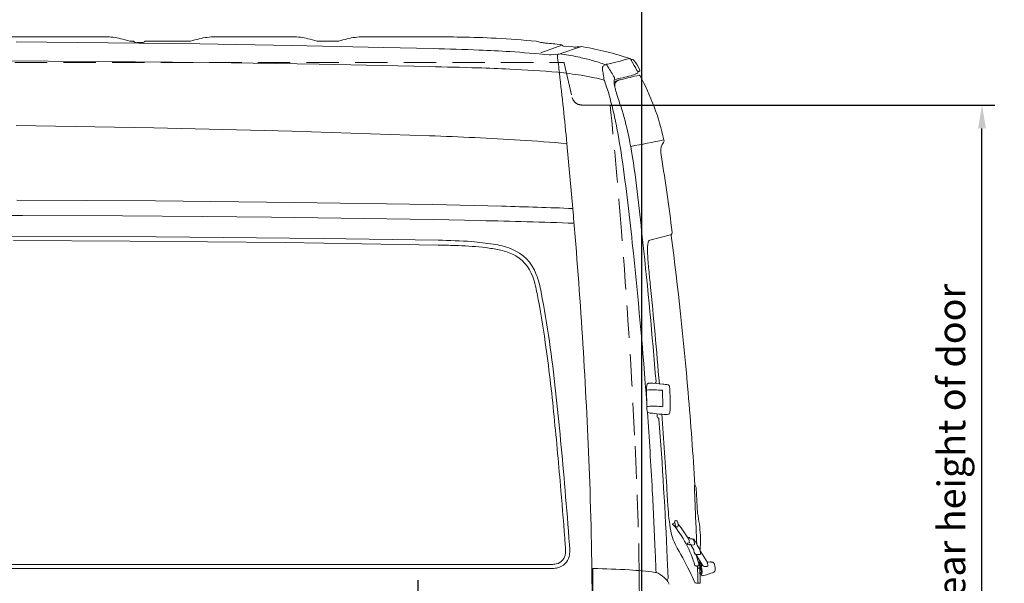
# Model space of a CAD drawing. Units: millimetres. Extents: x 0 to 17320, y 0 to 12230.
# Drawn here: x 6938 to 9254, y 9280 to 10604 of the extents above; entities that cross this region are included whole.
import ezdxf

# ---------------------------------------------------------------- set-up
doc = ezdxf.new("R2010")
doc.units = ezdxf.units.MM
doc.header["$LTSCALE"] = 12
doc.linetypes.add('AUSGEZOGEN', pattern=[0])
doc.linetypes.add('VERDECKT', pattern=[9.525, 6.35, -3.175])
for name, color, linetype in [('110', 7, 'AUSGEZOGEN'), ('111', 7, 'AUSGEZOGEN'), ('112', 7, 'Continuous')]:
    doc.layers.add(name, color=color, linetype=linetype)
doc.styles.get("Standard").update_dxf_attribs({"font": 'romans.shx', "height": 85})
doc.dimstyles.new('ISO-25', dxfattribs={"dimtxt": 2.5, "dimasz": 2.5, "dimexe": 1.25, "dimexo": 0.625, "dimtad": 1, "dimtxsty": 'Standard', "dimcen": 2.5, "dimadec": 0, "dimazin": 0, "dimtfac": 1, "dimtmove": 0, "dimatfit": 3, "dimfxl": 1, "dimarcsym": 0})

# ---------------------------------------------------------------- blocks, each defined once
blk = doc.blocks.new('F31_IT3-IT4-XA4-IT5_IR4_D03')
at = {"layer": '110', "linetype": 'Continuous', "lineweight": 18}
for p, q in [((2824, 1984.163988), (3380.111835, 1984.164338)), ((3170.011333, 1972.441423), (3386.012785, 1970.465872)), ((3386.012785, 1970.465872), (3602.006621, 1967.784139)), ((3438.658185, 1974.164288), (3443.828476, 1974.16429)), ((3451.673516, 1970.364173), (3453.697952, 1970.364173)), ((3453.697952, 1970.364173), (3453.698205, 1971.164198)), ((3453.698205, 1971.164198), (3468.340946, 1971.164193)), ((3475.268401, 1974.16429), (3578.709995, 1974.164288)), ((3638.480509, 1984.165078), (3694.576035, 1984.161158)), ((3694.576035, 1984.161158), (3820.509581, 1984.165578)), ((3879.066167, 1974.164288), (3926.729339, 1974.164288)), ((3986.499853, 1984.165078), (4042.595378, 1984.161157)), ((4042.595378, 1984.161157), (4149.999984, 1984.164387)), ((3602.006621, 1967.784139), (3817.986791, 1964.172184)), ((3817.986791, 1964.172184), (4033.945323, 1959.440199)), ((4033.945323, 1959.440199), (4150.137027, 1956.629696)), ((4403.374262, 1946.875458), (4453.35789, 1964.622589)), ((4432.859542, 1967.907185), (4436.901855, 1967.565134)), ((4436.901855, 1967.565134), (4441.77767, 1966.757369)), ((4442.319804, 1966.691115), (4450.223775, 1966.071712)), ((4450.99631, 1945.059696), (4496.87089, 1961.072836)), ((4457.072289, 1962.49212), (4479.919162, 1960.444278)), ((4488.305937, 1960.398763), (4496.870888, 1961.072848)), ((3105.210197, 1928.096047), (3364.415068, 1926.283245)), ((3364.415068, 1926.283245), (3623.611747, 1923.541883)), ((3623.611747, 1923.541883), (3882.792584, 1919.585754)), ((4428.225427, 1941.752767), (4447.00734, 1943.772111)), ((4616.321087, 1930.020142), (4616.839951, 1930.25965)), ((4616.321087, 1930.020142), (4616.339844, 1929.461981)), ((3882.792584, 1919.585754), (4141.950741, 1914.267687)), ((4575.98068, 1879.059247), (4584.949289, 1881.874147)), ((4615.417907, 1892.677882), (4629.452649, 1897.97184)), ((3169.565538, 1775.548484), (3493.757493, 1770.371945)), ((3493.757493, 1770.371945), (3817.89511, 1762.508389)), ((3817.89511, 1762.508389), (4141.949196, 1751.735889)), ((4465.035202, 1733.168233), (4478.95483, 1580.818647)), ((3171.771026, 1600.616354), (3497.537055, 1598.748132)), ((3497.537055, 1598.748132), (3823.289843, 1595.278845)), ((3823.289843, 1595.278845), (4149.017206, 1589.935178)), ((4149.017206, 1589.935178), (4312.101616, 1586.290954)), ((3063.464817, 1564.851892), (3184.546653, 1564.525686)), ((3184.546653, 1564.525686), (3419.907832, 1563.394099)), ((3419.907832, 1563.394099), (3607.1238, 1561.964873)), ((3607.1238, 1561.964873), (3770.19133, 1560.296679)), ((3770.19133, 1560.296679), (3933.315568, 1558.202439)), ((3933.315568, 1558.202439), (4150.740184, 1554.698338)), ((4150.740184, 1554.698338), (4261.091922, 1552.532941)), ((3107.428899, 1516.234584), (3499.568791, 1514.554941)), ((3163.919203, 1505.623805), (3437.321751, 1504.182604)), ((3499.568791, 1514.554941), (3891.69275, 1510.691805)), ((3891.69275, 1510.691805), (4162.512512, 1506.268514)), ((4659.813715, 1506.267516), (4708.86919, 1519.259081)), ((3437.321751, 1504.182604), (3802.547838, 1500.683081)), ((3802.547838, 1500.683081), (3982.451592, 1498.147674)), ((3982.451592, 1498.147674), (4162.34497, 1494.960732)), ((4652.319596, 1159.752206), (4652.785435, 1166.754907)), ((4652.302231, 1153.085865), (4652.895215, 1117.164369)), ((4689.921506, 1151.637459), (4690.486558, 1117.473455)), ((4653.133992, 1110.486493), (4653.832403, 1103.507752)), ((4676.948806, 1098.479456), (4677.478496, 1091.500776)), ((4765.62616, 930.554362), (4766.078723, 930.554363)), ((4713.350076, 840.094718), (4713.411456, 839.467266)), ((4717.175119, 841.978177), (4717.189285, 841.832258)), ((4719.453145, 847.187222), (4721.517986, 847.405682)), ((4720.486081, 834.666135), (4722.379866, 832.492121)), ((4722.842666, 832.327953), (4724.826239, 832.673394)), ((4748.63919, 794.072303), (4748.883061, 792.4271)), ((4748.724555, 807.832767), (4750.965394, 807.987768)), ((4748.895597, 794.355476), (4752.137448, 795.037491)), ((4748.912611, 792.334804), (4749.694418, 791.295001)), ((4749.694418, 791.295001), (4752.305135, 791.002611)), ((4753.37797, 806.725502), (4754.037856, 805.618788)), ((4753.992173, 791.088545), (4754.596172, 791.201259)), ((4756.437103, 791.688468), (4756.983134, 789.713595)), ((4757.27541, 789.504792), (4763.373772, 790.325851)), ((4757.470077, 789.53155), (4757.490976, 789.327049)), ((4757.490976, 789.327049), (4763.650681, 779.232618)), ((4761.276911, 803.634768), (4761.952217, 803.723233)), ((4763.889382, 802.767615), (4770.465882, 792.001407)), ((4770.615207, 791.653484), (4771.253708, 789.987433)), ((4771.253708, 789.987433), (4777.585549, 779.610908)), ((4763.819014, 776.807995), (4764.423526, 773.109607)), ((4764.583461, 772.678115), (4766.920416, 768.848349)), ((4768.098171, 768.133201), (4776.320734, 767.569003)), ((4769.081855, 766.782837), (4784.461765, 741.578473)), ((4778.187159, 776.950685), (4778.863008, 770.337438)), ((4780.156525, 774.322014), (4795.536434, 749.11765)), ((3159.591884, 744.300145), (3490, 744.40195)), ((3490, 744.40195), (3553.32451, 744.421462)), ((3553.32451, 744.421462), (3854.095253, 744.432669)), ((3854.095253, 744.432669), (4116.102668, 744.378939)), ((4116.102668, 744.378939), (4419.14418, 744.272876)), ((4701.031582, 759.129099), (4703.059667, 712.001006)), ((4765.93823, 741.253585), (4766.385162, 741.302134)), ((4772.609167, 741.02118), (4774.214589, 741.181761)), ((4774.169681, 741.62507), (4775.3203, 742.300613)), ((4774.169681, 741.62507), (4774.214589, 741.181761)), ((4775.260737, 745.838498), (4775.563372, 742.772392)), ((4777.038327, 748.544754), (4777.194455, 747.239002)), ((4777.069709, 748.655731), (4778.805512, 750.845908)), ((4778.088071, 746.949001), (4780.092039, 746.679111)), ((4780.092039, 746.679111), (4780.134833, 746.322481)), ((4780.134833, 746.322481), (4781.044576, 746.027642)), ((4781.044576, 746.027642), (4783.343801, 726.833522)), ((4795.092311, 749.845472), (4801.631147, 750.643182)), ((4795.64668, 748.773028), (4796.407858, 741.324829)), ((3148.656645, 734.67038), (3490, 734.667138)), ((3490, 734.667138), (3615.67234, 734.665944)), ((3615.67234, 734.665944), (3927.016142, 734.673493)), ((3927.016142, 734.673493), (4418.436261, 734.713107)), ((4769.980393, 740.750775), (4770.090526, 740.363298)), ((4770.30798, 740.191892), (4771.118987, 740.279822)), ((4771.718966, 738.784211), (4772.357796, 738.853574)), ((4772.146348, 740.847977), (4772.300975, 739.334622)), ((4772.357796, 738.853574), (4773.1005, 736.233644)), ((4773.652026, 735.875005), (4775.69413, 736.165772)), ((4777.841929, 723.957797), (4778.866449, 724.083144)), ((4779.444442, 739.336662), (4781.810156, 739.636517)), ((4780.173684, 722.402255), (4780.30791, 721.066096)), ((4780.378609, 720.914278), (4782.918516, 717.871557)), ((4780.725142, 729.240976), (4783.021634, 729.522999)), ((4780.946332, 723.0832), (4782.806462, 724.058244)), ((4782.534718, 726.322843), (4782.87095, 726.47044)), ((4782.534718, 726.322843), (4782.806462, 724.058244)), ((4787.726732, 739.981088), (4793.268177, 739.347333)), ((4773.624264, 700.75538), (4774.094079, 700.714304)), ((4774.094079, 700.714304), (4777.934068, 700.378578))]:
    blk.add_line(p, q, dxfattribs=at)
for centre, radius, start, end in [((3380.11193, 1834.164338), 150, 76.246215, 90.000036), ((3198.565814, 1092.458826), 913.600719, 74.865148, 76.246215), ((3438.658199, 1980.162192), 5.997903, 254.865614, 270.000016), ((3443.824343, 1969.15797), 5.006321, 38.332799, 90.047334), ((3451.673516, 1975.364173), 5, 218.332799, 270.000004), ((3468.340948, 1975.664193), 4.5, 269.999978, 316.810772), ((3475.271979, 1969.157973), 5.006318, 90.040945, 136.810772), ((3578.709982, 1980.162191), 5.997903, 269.999999, 285.063375), ((3818.802229, 1092.459375), 913.600154, 103.844946, 105.134853), ((3638.469327, 1824.165078), 160, 89.995996, 103.844946), ((3820.514846, 1834.165578), 150, 76.246607, 90.002011), ((3638.973933, 1092.459375), 913.600154, 74.865147, 76.246607), ((3879.066183, 1980.162206), 5.997918, 254.865613, 269.99985), ((3926.729325, 1980.162191), 5.997903, 270, 285.134387), ((4166.821572, 1092.459375), 913.600154, 103.844946, 105.134853), ((3986.488671, 1824.165078), 160, 89.995996, 103.844946), ((4154.076769, -1791.138331), 3775.30492, 89.080309, 90.061871), ((4184.801273, -177.123166), 2161.009884, 86.984385, 89.207947), ((4214.312164, 259.836923), 1723.070538, 84.050827, 87.199939), ((4424.279209, 2083.393717), 114.162964, 254.0471, 259.672413), ((4431.549512, 2122.794303), 154.228631, 259.639372, 263.803339), ((4468.110886, 2477.964507), 511.274026, 264.026328, 266.046431), ((3946.475828, -5962.822269), 7922.070266, 87.740571, 88.526873), ((4123.9196, -1454.189154), 3409.946775, 86.515281, 87.733117), ((4181.842858, -378.780157), 2333.017666, 84.06767, 86.329871), ((4442.775856, 1972.673983), 6.000225, 260.423855, 265.64098), ((4449.818553, 1961.08158), 5.006557, 39.690385, 85.68073), ((4457.518666, 1967.472155), 5, 219.690385, 264.878073), ((4484.382935, 2010.244626), 50, 264.878073, 274.500053), ((4498.832494, 1936.153506), 24.996429, 79.956186, 94.500939), ((4355.640578, 1121.344601), 852.291686, 76.230292, 80.030551), ((4430.725461, 1423.198667), 541.242201, 70.360081, 76.344585), ((4425.552945, 1966.609514), 25, 264.06767, 276.136602), ((4446.035694, 1940.147473), 3.5, 96.136602, 186.878499), ((-3849.510614, 939.434572), 8352.187576, 6.595233, 6.878499), ((4449.679822, 1918.915365), 25, 81.395216, 96.136602), ((4349.373655, 1256.04607), 695.415564, 77.910253, 81.395216), ((4456.922734, 1922), 2, 12.693743, 90), ((4389.659495, 1443.705827), 503.48036, 74.331918, 77.92029), ((4427.364127, 1575.451232), 366.448353, 69.514866, 74.445104), ((1613.366752, 14070.685776), 12502.807564, 283.636499, 283.879935), ((4607.209192, 1916.720446), 17.1176, 63.024496, 71.498162), ((4611.297107, 1924.976774), 7.905896, 43.657919, 62.285278), ((4618.265189, 1930.055138), 2.014643, 197.122923, 206.831189), ((4683.186692, 1962.366589), 74.532403, 206.469589, 207.709104), ((4616.926229, 1930.305403), 0.105253, 93.39242, 203.381856), ((4410.465196, 2777.52894), 871.913578, 283.696781, 283.840938), ((6847.881797, 3147.949909), 2542.62039, 208.679798, 209.224593), ((4616.36766, 1922.202978), 9.132634, 40.87155, 72.915174), ((4544.598839, 1865.37122), 100.670435, 24.881387, 38.601171), ((3897.279856, -9541.733104), 11458.613265, 88.209769, 88.776495), ((4096.885122, -3126.262794), 5040.038684, 87.340411, 88.199383), ((4216.171367, -693.278591), 2604.147587, 84.984515, 87.4782), ((4340.757217, 888.910704), 1017.182066, 81.09537, 84.186118), ((-5058.493363, 802.688351), 9568.876064, 5.580274, 6.5771749999), ((4553.052039, 1910.869234), 4.63107, 157.165322, 190.350751), ((5051.171687, 1970.569114), 506.306853, 186.866472, 188.455615), ((4558.919174, 1908.010144), 11.153678, 139.271491, 155.325267), ((4558.804363, 1907.996161), 11.076126, 122.67231, 138.82916), ((4561.24509, 1904.11916), 15.657309, 111.102062, 122.531789), ((4568.136946, 1886.048036), 34.997955, 101.692872, 110.976886), ((4549.922422, 1902.556452), 17.140479, 62.952455, 70.627782), ((4553.953684, 1910.59096), 8.151819, 36.099675, 62.50846), ((4542.669562, 1902.271926), 22.170941, 31.543419, 36.288875), ((4055.058993, 1592.925355), 599.628009, 29.581922, 32.360221), ((4666.137311, 1928.103976), 43.018458, 210.060492, 213.972895), ((4627.69189, 1902.645584), 4.994413, 290.643113, 4.778944), ((4630.857083, 1904.369561), 0.49869, 217.607711, 292.638985), ((4525.937403, 1701.056974), 228.467767, 61.781153, 62.608242), ((4634.187322, 1902.819385), 0.500029, 243.760419, 306.065307), ((4630.575591, 1908.358969), 7.112394, 303.311902, 323.612128), ((4632.655407, 1905.571032), 3.916757, 338.56313, 33.404929), ((4409.517091, 1314.945574), 585.642048, 78.176416, 81.289582), ((4478.612448, 1636.724336), 256.538473, 73.185577, 78.555483), ((4800.477597, 1933.379082), 252.869261, 188.473082, 191.654995), ((4555.928328, 1882.883039), 3.161466, 190.721017, 201.745545), ((3998.454748, 1682.818655), 589.126346, 15.414124, 19.731139), ((4600.870516, 1878.126247), 24.907318, 173.209553, 187.187708), ((4599.936214, 1877.145557), 24.119908, 162.145507, 170.633023), ((4571.742854, 1886.227042), 5.5, 342.145507, 29.581922), ((4435.604615, 2608.485672), 738.047161, 281.031878, 284.101115), ((4590.765445, 1869.521334), 13.5, 112.112366, 193.071525), ((4605.718208, 1820.976543), 64.341792, 102.447157, 108.831766), ((4594.482292, 1860.373507), 23.374092, 107.817266, 112.112366), ((3953.841235, 4636.321783), 2825.490824, 283.050196, 283.946617), ((4635.275792, 1892.954915), 1.249938, 28.230505, 110.665436), ((4125.202481, 1615.669447), 581.820341, 12.540824, 28.528695), ((4677.759847, 1886.663049), 102.26702, 186.543004, 188.812369), ((4601.419412, 1873.851758), 24.883789, 186.590402, 195.773254), ((4744.84018, 1905.294939), 171.673243, 192.85936, 195.487375), ((5737.004576, 2192.026636), 1204.430123, 196.029051, 196.348511), ((5948.041959, 2278.99957), 1431.617862, 197.311228, 198.064283), ((3806.931873, 1628.750577), 788.132026, 12.275701, 15.502646), ((3818.102261, 1576.869653), 811.085319, 13.798481, 18.563121), ((3267.721064, 1515.243321), 1339.15289, 8.461444, 12.115991), ((3751.425174, 1568.16027), 877.946966, 9.592992, 13.312609), ((3672.500066, -11169.096711), 12929.357971, 87.446544, 87.919203), ((3904.345995, -5584.84092), 7340.423322, 86.479974, 87.312513), ((4135.279461, -1791.089557), 3539.651369, 84.654543, 86.440661), ((2563.118837, 12373.247456), 10842.525206, 280.908394, 281.329487), ((4687.54506, 1739.970098), 5.954254, 319.455599, 19.964537), ((2694.805209, 1394.940042), 1948.665608, 6.256873, 9.437577), ((4719.225493, 1716.498148), 33.4911, 144.177664, 184.336601), ((4794.657845, 1722.217289), 109.13995, 184.336021, 190.493359), ((1278.388217, 1210.345551), 3351.7076, 6.805613, 8.612917), ((-1115.485404, 788.105269), 5874.405959, 7.203322, 8.953351), ((-3535.591471, 625.965114), 8201.023188, 6.116173, 6.874082), ((-9220.882877, 23.195817), 13943.027434, 6.084745, 6.523683), ((4018.049216, -9925.958555), 11516.004323, 87.706236, 88.536837), ((-8501.074754, 475.129059), 13027.037939, 4.808198, 4.868924), ((3900.651224, -15283.589118), 16839.979913, 88.397714, 88.773555), ((-10104.430609, 340.260484), 14636.056122, 4.532769, 4.808198), ((4044.469626, -10135.047478), 11689.429972, 87.855632, 88.39674), ((4149.131236, 208.090871), 1298.246606, 85.931, 89.409431), ((4660.861958, 1502.274685), 4.128137, 104.709975, 156.390317), ((4707.589148, 1524.092454), 5, 284.833348, 6.517232), ((4715.449474, 1517.910604), 5, 141.816282, 187.358136), ((-3809.669008, 417.024451), 8590.905738, 4.882901, 7.358136), ((4126.930629, -767.803019), 2263.040868, 87.888577, 89.103341), ((4185.716489, 751.386889), 742.721724, 83.167537, 88.102612), ((4189.918547, 861.072211), 644.041826, 80.92319, 85.42839), ((4225.797165, 1090.382686), 401.36548, 78.492512, 83.091432), ((4263.611425, 1301.692109), 197.34072, 69.222047, 81.869329), ((4277.738337, 1343.953377), 142.530188, 65.57446, 78.617429), ((4297.53574, 1391.068795), 101.742337, 20.134015, 69.228704), ((-8180.429913, 473.822641), 12707.531877, 2.004088, 4.618022), ((-6265.282141, 327.070244), 10947.023268, 4.166612, 6.149458), ((-8962.341241, 48.878583), 13683.220141, 4.717244, 6.092563), ((4742.993761, 1484.793401), 88.624153, 173.203636, 183.650659), ((4686.022231, 1492.384199), 31.160058, 158.255485, 174.555537), ((4299.225377, 1391.996079), 89.90273, 18.242068, 65.381854), ((5199.270793, 1497.956526), 545.045886, 181.977307, 185.983007), ((9814.313861, 1933.598314), 5180.578884, 185.45464, 185.87611), ((4180.176039, 1346.17355), 217.402828, 9.280029, 19.890334), ((4170.432051, 1343.717743), 237.378822, 9.790508, 20.304461), ((-8190.820795, 110.405869), 12916.637995, 4.698506, 5.744309), ((2246.580375, 959.72305), 2189.116611, 8.047263, 11.101489), ((1672.153858, 863.521896), 2781.348595, 5.960161, 10.787176), ((432.98286, 704.187861), 4020.627946, 5.540491, 8.034915), ((4694.362078, 1156.994332), 42.13284, 176.246928, 182.046657), ((4656.018374, 1166.505777), 3.242524, 109.437048, 175.593496), ((4659.148882, 1158.457012), 11.877467, 104.468661, 110.757457), ((4662.063593, 1146.274803), 24.402557, 99.570136, 103.948677), ((4658.704721, 1166.392489), 4.006556, 86.281692, 100.03542), ((4657.223407, 918.066045), 252.330573, 82.429814, 89.604642), ((4662.54006, 1182.600387), 15.504519, 309.215307, 316.03019), ((4671.539634, 1173.918759), 3, 316.03019, 4.717244), ((4679.44229, 1046.809833), 121.887019, 79.714824, 84.811158), ((4689.219145, 1108.558769), 59.390366, 75.955115, 83.155199), ((4702.944047, 1163.217655), 3.035081, 5.987282, 76.896873), ((4327.823078, 1125.744883), 380.023042, 356.188253, 5.706903), ((-5131.851006, 123.303338), 9625.481165, 4.742223, 6.137012), ((4654.127988, 1155.513299), 1.872022, 180.724471, 208.782377), ((4654.304237, 1153.157947), 2.003303, 152.429781, 182.062019), ((4652.925473, 1154.852692), 0.5, 208.782377, 273.090048), ((4652.971642, 1153.853728), 0.5, 93.091806, 152.429781), ((4666.59467, 901.643774), 253.077608, 84.908116, 93.091806), ((4688.758651, 1153.479682), 0.686114, 38.566409, 77.508051), ((4688.993994, 1153.025411), 0.7, 21.652373, 84.908116), ((4687.13579, 1152.28773), 2.699273, 8.554632, 21.652373), ((4684.145125, 1151.530138), 5.777379, 1.064391, 11.5738), ((-1708.643453, 576.993646), 6483.918006, 3.125824, 5.054772), ((4654.90923, 1117.161876), 2.014017, 179.929082, 215.020294), ((4659.54363, 1114.371645), 6.624568, 173.657561, 184.915804), ((4690.663887, 1114.306495), 37.723804, 180.763263, 185.811868), ((4654.78566, 1114.784378), 1.853721, 159.204573, 170.088159), ((4653.520129, 1115.264993), 0.5, 97.720956, 159.204573), ((4653.669328, 1116.293033), 0.5, 215.020294, 277.190003), ((4657.531637, 1085.676744), 30.358947, 92.18692, 97.720956), ((4665.857588, 928.799044), 187.454625, 90.495013, 92.900171), ((4663.51328, 662.621747), 453.625505, 87.727714, 89.908454), ((4680.091394, 1067.984393), 47.926839, 82.969697, 88.317176), ((4699.095388, 1228.75285), 113.961791, 263.379967, 265.187838), ((4689.551294, 1115.741027), 0.548497, 268.319232, 318.768455), ((4688.412255, 1116.645171), 2.00229, 320.79429, 354.256718), ((4685.520111, 1117.352063), 4.96793, 349.477351, 1.400164), ((-6672.362138, -15.799109), 11162.334418, 4.799124, 5.697601), ((4656.855013, 1103.833701), 3.040134, 186.154826, 239.788321), ((-6265.282141, 327.070244), 10947.023268, 3.097848, 4.060616), ((4714.9057, 1459.729365), 363.439783, 260.564633, 267.393443), ((4680.469892, 1091.727827), 3, 184.340495, 248.156225), ((4678.108401, 1085.836736), 3.346778, 2.244011, 68.156225), ((-6316.409325, 258.00322), 11036.407312, 3.420784, 4.365806), ((4698.559347, 1100.661469), 4, 267.393443, 276.783345), ((4689.316592, 1172.413956), 76.345027, 277.300201, 280.212671), ((4699.096099, 1118.900421), 21.945832, 279.856334, 284.220171), ((4702.162447, 1105.11998), 7.84526, 287.23601, 292.770724), ((4703.946397, 1100.684423), 3.065779, 294.113572, 356.205432), ((-5866.41969, 290.101445), 10577.854855, 2.541358, 4.316254), ((4795.082065, 925.827343), 29.978152, 172.294336, 181.170308), ((4768.062333, 929.289684), 2.744878, 152.565044, 168.286598), ((4766.078726, 930.054368), 0.499995, 36.782039, 90.000321), ((4756.067278, 922.569721), 12.999956, 3.252087, 36.782111), ((-7042.849508, -79.230811), 11536.874745, 4.3212099999, 4.959106), ((-6951.180372, -68.969719), 11454.552374, 4.303636, 4.948334), ((-4084.56296, 624.522782), 8608.903276, 359.724997, 1.955023), ((-7235.339883, 276.5583), 11918.393362, 2.415369, 3.088306), ((8081.173419, 1110.338119), 3386.390139, 183.280934, 183.863535), ((5400.347728, 929.037755), 635.249064, 180.344787, 182.440209), ((-3041.802643, 479.46007), 7823.449461, 3.119973, 3.252303), ((3005.547889, 802.083335), 1767.517019, 2.037153, 3.346675), ((5203.947729, 910.415754), 502.263719, 183.224744, 189.988488), ((12781.812004, 1214.337787), 8022.220248, 182.231388, 182.629617), ((4480.635874, 800.412821), 298.367351, 2.436182, 12.484832), ((4712.622093, 847.946039), 7.884998, 275.297384, 303.373699), ((4528.982975, 678.507057), 244.789815, 27.969706, 41.112874), ((4716.681483, 841.788393), 0.509692, 303.070918, 4.937066), ((4717.380866, 841.994357), 0.206382, 98.193263, 184.496596), ((4826.082205, 71.144618), 778.68265, 97.899516, 98.026681), ((4723.875541, 845.718048), 5.003635, 170.846862, 183.048329), ((4791.599311, 848.380225), 72.779257, 182.305909, 184.683211), ((4719.707004, 846.456543), 0.773522, 109.158708, 175.74053), ((4791.599311, 848.380225), 72.779257, 184.683211, 188.869365), ((4733.220379, 839.21779), 13.68581, 188.65214, 192.104294), ((4727.0438, 837.839418), 7.357705, 191.695079, 199.604678), ((4721.694042, 835.757686), 1.628083, 193.750539, 222.101932), ((4721.729793, 845.334932), 2.081553, 48.22374, 96.2386), ((4717.523909, 840.251521), 8.678183, 31.854837, 49.875472), ((4724.500259, 834.545221), 1.9, 279.879029, 356.276217), ((4717.871622, 840.66586), 8.165902, 20.941925, 30.673022), ((4698.037986, 836.26749), 28.41826, 6.518326, 14.920389), ((4535.831661, 680.736382), 247.934607, 29.231205, 39.815592), ((4698.037986, 836.26749), 28.41826, 356.276217, 6.518326), ((-5210.710314, 412.909242), 9988.155792, 2.179011, 2.486776), ((4827.478126, 844.111996), 120, 189.988488, 210.757269), ((4722.756882, 832.82054), 0.5, 221.059148, 279.879029), ((4480.635879, 800.412716), 298.36735, 355.596363, 2.436202), ((4361.428673, 779.575793), 100.348729, 355.225581, 5.990236), ((4317.624531, 777.055533), 154.046767, 359.949631, 5.045316), ((4512.50783, 670.373848), 263.155667, 15.625311, 27.851328), ((4748.90706, 794.087425), 0.268296, 92.448669, 183.231063), ((4749.113349, 792.449951), 0.231419, 185.666973, 224.038064), ((4751.144809, 805.393965), 2.6, 30.805785, 93.956887), ((4751.903668, 796.005972), 0.996298, 283.570899, 10.821882), ((4836.40865, 809.285986), 84.54635, 185.071947, 188.908749), ((4752.872183, 796.473214), 5.499912, 264.082211, 281.749769), ((4752.32004, 804.594528), 2, 14.382445, 30.805785), ((4754.838554, 805.24035), 0.6, 194.382445, 259.886607), ((4754.366993, 792.662328), 1.478934, 278.914596, 328.100317), ((4754.973263, 805.99558), 1.367149, 259.886607, 283.165156), ((4756.350116, 792.766619), 11.945356, 75.806958, 95.117329), ((4755.986569, 791.601409), 0.458868, 10.936819, 142.490661), ((4757.242052, 789.752557), 0.25, 205.931481, 277.667961), ((4758.01841, 797.763789), 6.703155, 44.774169, 79.160515), ((4762.236082, 801.857409), 1.887294, 28.834481, 98.650583), ((4760.212657, 799.82556), 3.694255, 15.348195, 46.043122), ((4763.106907, 792.307967), 2, 277.667961, 4.848565), ((4707.617431, 787.601016), 57.688755, 4.848565, 13.229666), ((4768.839928, 791.097559), 1.860287, 17.387819, 29.069125), ((4434.640625, 772.199433), 26.806352, 280.710398, 357.91353), ((4412.776443, 777.044825), 58.894927, 346.550373, 359.87867), ((1469.680553, 626.317832), 3206.413937, 1.77552, 2.726517), ((4102.956034, 412.942176), 723.113086, 25.240809, 30.757269), ((4781.177882, 779.231312), 17.527201, 179.995731, 187.947191), ((4765.60781, 773.303182), 1.2, 189.283078, 211.391884), ((4768.200853, 769.629682), 1.5, 211.391884, 266.074757), ((4517.938016, 672.424348), 267.590396, 17.092174, 20.936367), ((4769.883667, 767.168745), 0.889847, 66.800008, 217.08252), ((4775.78086, 771.626398), 4.093156, 277.579223, 305.285397), ((4775.451488, 778.308686), 2.5, 11.728154, 31.391884), ((4759.992826, 775.099429), 18.288273, 5.809797, 11.728154), ((4774.407071, 773.381229), 6.320084, 306.262051, 313.719434), ((4777.979937, 772.19982), 3.097811, 63.983899, 82.981315), ((4778.33744, 769.211151), 0.5913, 317.739115, 357.997487), ((4763.575549, 768.75985), 15.368643, 3.749176, 5.891777), ((4771.823536, 769.266618), 7.105251, 359.386098, 4.020472), ((4778.767039, 773.440979), 1.645264, 30.406112, 69.66767), ((4420.755959, 932.104086), 187.838093, 269.508357, 272.383501), ((4426.152406, 806.478355), 62.096847, 272.229172, 282.52819), ((4435.778997, 771.091538), 35.141298, 281.937586, 347.267532), ((4767.216453, 733.722094), 7.625487, 70.537623, 96.258533), ((4769.595767, 740.453039), 0.486387, 37.152268, 70.619092), ((4772.299548, 740.787078), 0.16486, 99.629384, 158.321762), ((4772.663311, 739.840858), 1.175793, 101.023929, 109.440648), ((4772.810067, 739.145012), 1.886894, 96.111937, 101.357632), ((4773.883309, 749.449847), 1.63119, 49.125099, 96.254219), ((4517.938016, 672.424348), 267.590396, 15.923444, 17.092174), ((4770.639797, 746.592057), 5.943269, 15.531327, 43.501627), ((4775.074219, 742.725907), 0.491357, 300.054339, 5.428548), ((4742.469828, 739.557518), 34.976566, 357.937272, 14.277623), ((4777.187266, 748.562562), 0.15, 141.601763, 186.81844), ((4776.706544, 741.337057), 2.587615, 32.709101, 79.397329), ((4777.639831, 747.694343), 0.636942, 225.633103, 257.681983), ((4778.541948, 750.551162), 3.630642, 253.38735, 262.818506), ((4775.350501, 740.440887), 4.212945, 17.046583, 32.998637), ((4764.944805, 736.978446), 15.178721, 9.202414, 18.027702), ((4785.012984, 741.915401), 0.646036, 211.348784, 261.545837), ((4784.77702, 740.327842), 0.958978, 47.196757, 81.545837), ((4788.171209, 743.992816), 4.036276, 227.201594, 263.677739), ((4794.828429, 748.701211), 0.821397, 5.015925, 32.320316), ((4795.427377, 741.229797), 0.985076, 324.162531, 5.53605), ((4801.916212, 746.28568), 4.366817, 55.935065, 93.742915), ((4804.75946, 736.327322), 13.581654, 77.254274, 91.741998), ((4806.873409, 745.672873), 4, 51.579161, 77.254274), ((4805.257979, 743.636229), 6.599525, 28.509353, 51.579161), ((4795.720038, 738.814728), 17.285083, 14.968397, 27.463032), ((4781.17312, 734.318117), 32.505111, 357.806571, 16.002727), ((4421.615699, 905.173661), 170.490203, 268.931441, 273.322691), ((4427.667387, 799.595959), 64.739278, 273.391462, 283.743473), ((4527.05514, 733.478618), 1.4, 89.245631, 180.734744), ((-3887.432408, 625.567791), 8413.779466, 359.705378, 0.734744), ((4503.611141, -1047.034896), 1782.06785, 86.503258, 89.245631), ((4561.142907, -123.42405), 856.668252, 82.527178, 86.576293), ((4668.904308, 695.23089), 30.953692, 78.30883, 83.221776), ((4673.21822, 713.329889), 12.368563, 58.773803, 80.889471), ((4634.448581, 645.977907), 90.079227, 44.814023, 59.89557), ((4236.96471, 477.267895), 574.470014, 22.839929, 25.137117), ((4770.284218, 740.385384), 0.194946, 186.505406, 277.001272), ((4499.429994, 661.947853), 282.755735, 15.798302, 16.083057), ((4771.697377, 738.983042), 0.2, 195.798302, 276.19677), ((-3631.026134, 469.211727), 8407.463504, 1.578364, 1.837708), ((4778.419464, 739.900153), 6.144569, 185.280844, 190.427591), ((4773.581544, 736.370012), 0.5, 195.827105, 278.103647), ((4775.395854, 738.175372), 2.031616, 278.442523, 3.476995), ((1759.495208, 625.414177), 3019.9256, 1.432133, 2.128498), ((4778.4749, 726.692679), 2.638747, 278.533302, 347.639076), ((4780.796573, 738.798173), 1.455414, 158.284993, 182.703386), ((4800.135579, 738.523776), 20.793818, 179.433056, 184.695297), ((4837.072776, 741.250351), 57.831056, 184.391997, 188.722888), ((4811.053231, 737.108225), 31.484641, 188.453185, 193.485687), ((4780.831798, 722.161352), 0.700816, 131.261425, 159.894784), ((4780.605441, 721.112282), 0.301095, 182.649416, 221.118052), ((4782.209272, 720.620924), 2.767277, 117.154008, 131.66628), ((4782.204156, 730.352845), 1.862378, 198.369481, 216.721407), ((4773.926256, 727.634262), 7.28371, 348.063616, 0), ((4752.841372, 727.711412), 28.368234, 359.990738, 3.203017), ((4782.17402, 727.867515), 1.561259, 296.51228, 318.525882), ((4783.409771, 718.293794), 0.647778, 220.679255, 236.268232), ((4783.175328, 717.924981), 0.211097, 233.599179, 283.504436), ((4731.697558, 932.27221), 220.652989, 283.502351, 290.885864), ((4793.63178, 742.526609), 3.2, 263.475632, 324.162531), ((4808.495273, 730.366794), 4.640987, 293.71749, 327.258891), ((4805.76651, 731.846174), 7.739789, 328.972848, 349.050488), ((4792.099448, 734.018611), 21.575653, 350.280349, 357.490825), ((4680.137381, 690.902614), 26.006509, 16.327649, 45.546179), ((4699.350318, 712.191121), 3.714218, 268.481773, 357.065993), ((5999.65236, 5440.670304), 4896.833211, 255.404884, 255.456557), ((4771.244565, 705.583561), 5, 255.456557, 281.21093), ((4773.18878, 695.774381), 5, 85.003392, 101.21093), ((4777.977561, 700.87679), 0.500107, 265.010839, 1.589295)]:
    blk.add_arc(centre, radius, start, end, dxfattribs=at)
at = {"layer": '111', "linetype": 'VERDECKT', "lineweight": 18}
for p, q in [((2824, 1924), (4456.922734, 1924)), ((4458.873851, 1922.439479), (4477.092517, 1841.555703)), ((4499.875813, 1824), (4566.548408, 1824)), ((4635.135107, 717.484965), (4641.133722, -16))]:
    blk.add_line(p, q, dxfattribs=at)
for centre, radius, start, end in [((4527.656753, 1861.687312), 54.424476, 201.709445, 207.86465), ((4499.875813, 1847), 23, 207.86465, 270), ((-7449.599983, 595.621689), 12078.7721, 4.426337, 5.836916), ((-11863.470416, 218.6172), 16508.611432, 2.88135, 4.548606), ((-4093.868159, 596.621807), 8729.839972, 0.793276, 2.966897)]:
    blk.add_arc(centre, radius, start, end, dxfattribs=at)
blk = doc.blocks.new('*D37')
at = {"layer": '112', "color": 0, "lineweight": -2}
for p, q in [((7875, 8881), (7875, 9287.9)), ((7415.6, 8881), (7905, 8881)), ((7875, 8644), (7875, 8801)), ((7874.4, 8564), (7845, 8564))]:
    blk.add_line(p, q, dxfattribs=at)
at = {"layer": '112', "color": 0}
for points in [[(7861.7, 8801), (7888.3, 8801), (7875, 8881)], [(7861.7, 8644), (7888.3, 8644), (7875, 8564)]]:
    blk.add_solid(points, dxfattribs=at)
at = {"layer": 'Defpoints', "color": 0}
for p in [(7415, 8881), (7875, 8881), (7875, 8564)]:
    blk.add_point(p, dxfattribs=at)
at = {"layer": '112', "color": 0, "insert": (7792.5, 9124.5), "char_height": 85, "attachment_point": 5, "rotation": 90}
blk.add_mtext('12.5', dxfattribs=at)
blk = doc.blocks.new('*D39')
at = {"layer": '112', "color": 0, "lineweight": -2}
for p, q in [((8327.6, 10404), (9231, 10404)), ((9201, 8619), (9201, 10349)), ((7315.6, 8564), (9231, 8564))]:
    blk.add_line(p, q, dxfattribs=at)
at = {"layer": '112', "color": 0}
for points in [[(9191.8, 10349), (9210.2, 10349), (9201, 10404)], [(9191.8, 8619), (9210.2, 8619), (9201, 8564)]]:
    blk.add_solid(points, dxfattribs=at)
at = {"layer": 'Defpoints', "color": 0}
for p in [(8327, 10404), (9201, 10404), (7315, 8564)]:
    blk.add_point(p, dxfattribs=at)
at = {"layer": '112', "color": 0, "insert": (9137.7, 9484), "char_height": 65, "attachment_point": 5, "rotation": 90}
blk.add_mtext('72.4 clear height of door', dxfattribs=at)
blk = doc.blocks.new('*D40')
at = {"layer": '112', "color": 0, "lineweight": -2}
for p, q in [((5152, 9639.6), (5152, 10934)), ((8401, 8564.6), (8401, 10934)), ((5207, 10904), (6572.6, 10904)), ((8346, 10904), (6980.4, 10904))]:
    blk.add_line(p, q, dxfattribs=at)
at = {"layer": '112', "color": 0}
for points in [[(5207, 10913.2), (5207, 10894.8), (5152, 10904)], [(8346, 10913.2), (8346, 10894.8), (8401, 10904)]]:
    blk.add_solid(points, dxfattribs=at)
at = {"layer": 'Defpoints', "color": 0}
for p in [(8401, 10904), (5152, 9639), (8401, 8564)]:
    blk.add_point(p, dxfattribs=at)
at = {"layer": '112', "color": 0, "insert": (6776.5, 10904), "char_height": 85, "attachment_point": 5}
blk.add_mtext('128.6', dxfattribs=at)

msp = doc.modelspace()

# ---------------------------------------------------------------- block references
at = {"layer": '110'}
msp.add_blockref('F31_IT3-IT4-XA4-IT5_IR4_D03', (3760, 8580), dxfattribs=at)

# ---------------------------------------------------------------- dimensions: what is measured, and where the dimension line sits
at = {"layer": '112'}
dim = msp.add_linear_dim(base=(8401, 10904), p1=(5152, 9639), p2=(8401, 8564), text='128.6', dimstyle='ISO-25', override={"dimtxt": 85, "dimasz": 55, "dimexe": 30, "dimgap": 40, "dimtad": 0}, dxfattribs=at)
dim.commit()
dim.dimension.update_dxf_attribs({"geometry": '*D40', "text_midpoint": (6776.5, 10904)})
for base, p1, p2, text, override, picture, middle in [((9201, 10404), (7315, 8564), (8327, 10404), '72.4 clear height of door', {"dimtxt": 65, "dimasz": 55, "dimexe": 30, "dimgap": 20}, '*D39', (9137.666667, 9484)), ((7875, 8881), (7875, 8564), (7415, 8881), '12.5', {"dimtxt": 85, "dimasz": 80, "dimexe": 30, "dimgap": 40}, '*D37', (7792.5, 9124.452381))]:
    dim = msp.add_linear_dim(base=base, p1=p1, p2=p2, angle=90, text=text, dimstyle='ISO-25', override=override, dxfattribs=at)
    dim.commit()
    dim.dimension.update_dxf_attribs({"geometry": picture, "text_midpoint": middle})

doc.saveas('drawing.dxf')
